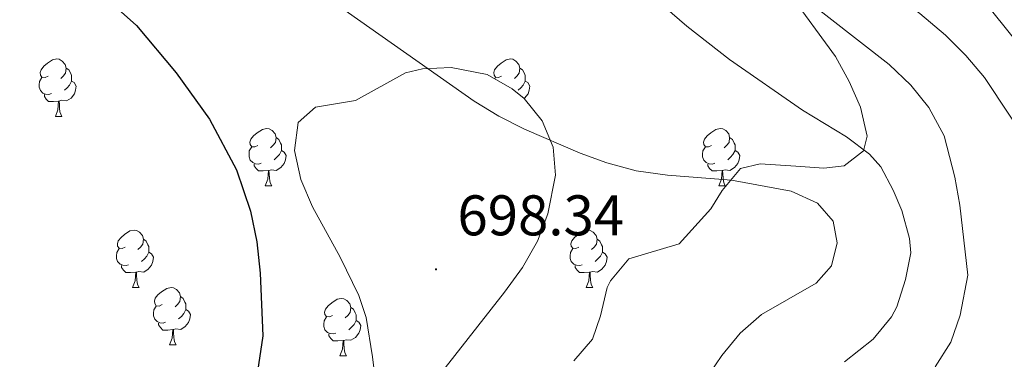
# Model space of a CAD drawing. Units: metres. Extents: x 624084 to 628592, y 4703697 to 4706748.
# Drawn here: x 627515 to 627687, y 4704864 to 4704924 of the extents above; entities that cross this region are included whole.
import ezdxf
from ezdxf.enums import TextEntityAlignment as Align

# ---------------------------------------------------------------- set-up
doc = ezdxf.new("R2010")
doc.units = ezdxf.units.M
doc.header["$MEASUREMENT"] = 0
for name, color, linetype, lineweight in [('Carátula', 7, 'Continuous', 5), ('Level 35', 92, 'Continuous', 0), ('Level 36', 19, 'Continuous', 40), ('Level 4', 36, 'Continuous', 30), ('Level 41', 39, 'Continuous', 0), ('Level 5', 36, 'Continuous', 0), ('Level 7', 1, 'Continuous', 0)]:
    doc.layers.add(name, color=color, linetype=linetype, lineweight=lineweight)
doc.styles.add('Arial', font='ARIAL.TTF', dxfattribs={"height": 0.2})

# ---------------------------------------------------------------- blocks, each defined once
blk = doc.blocks.new('5PATER')
at = {"layer": 'Carátula', "linetype": 'Continuous', "lineweight": 5}
h = blk.add_hatch(color=250, dxfattribs=at)
edge = h.paths.add_edge_path()
edge.add_ellipse((0, 0), major_axis=(-1.33, -1.34), ratio=0.999422, start_angle=0, end_angle=360)

msp = doc.modelspace()

# ---------------------------------------------------------------- linework, layer by layer
at = {"layer": 'Level 35', "color": 92, "linetype": 'Continuous', "lineweight": 0, "ltscale": 0.5}
for points in [[(627689.96, 4704919.1, 682.94), (627680.6, 4704930.78, 682.94)], [(627649.55, 4704928.44, 693.01), (627657.62, 4704917.29, 694.75), (627660.06, 4704912.94, 694.93), (627662, 4704908.44, 695.1), (627663.2, 4704903.36, 695.3), (627662.57, 4704900.81, 695.45), (627659.15, 4704898.17, 697.88), (627655.61, 4704897.78, 699.96), (627650.7, 4704898.12, 700.94), (627644.47, 4704898.56, 700.98), (627641.01, 4704897.72, 701), (627637.8, 4704893.89, 701.18), (627635.86, 4704890.69, 701.35), (627630.3, 4704884.52, 702.04), (627621.53, 4704881.92, 702.04), (627618.33, 4704878.08, 702.04), (627617.7, 4704876.91, 702.04)], [(627588.74, 4704862.04, 704.13), (627599.75, 4704876.08, 704.13), (627602.91, 4704880.42, 704.13), (627605.52, 4704885, 704.13), (627607.37, 4704889.81, 704.02), (627608.66, 4704896.56, 703.78), (627608.28, 4704901.43, 703.74), (627606.38, 4704906.06, 703.78), (627603.23, 4704909.95, 704), (627601.1, 4704911.66, 704.13), (627596.72, 4704914.13, 704.09), (627590.46, 4704915.4, 704.6), (627585.41, 4704915.12, 705.21), (627582.44, 4704914.43, 705.52), (627573.69, 4704909.6, 706.21), (627566.72, 4704908.44, 706.21), (627563.66, 4704905.78, 706.21), (627563.02, 4704900.88, 706.11), (627564.14, 4704895.79, 705.93), (627566.19, 4704891, 705.86), (627571.05, 4704882.21, 706.13), (627574.29, 4704875.53, 706.41), (627575.59, 4704871.68, 706.56), (627576.66, 4704864.79, 706.56), (627577.27, 4704860.02, 706.21)], [(627617.7, 4704876.91, 702.04), (627616.58, 4704871.96, 702.36), (627615.15, 4704867.88, 702.74), (627611.87, 4704864.12, 702.96)]]:
    msp.add_polyline3d(points, dxfattribs=at)
at = {"layer": 'Level 36', "color": 92, "linetype": 'Continuous', "lineweight": 0}
for points in [[(627519.94, 4704913.88), (627519.41, 4704913.62), (627518.88, 4704913.67), (627518.61, 4704914.04), (627518.56, 4704914.47), (627518.72, 4704914.99), (627519.2, 4704915.58), (627519.83, 4704916.11), (627520.73, 4704916.7), (627521.48, 4704916.86), (627521.9, 4704916.8), (627522.43, 4704916.49), (627522.96, 4704915.9), (627523.12, 4704915.26), (627523.01, 4704914.41), (627522.59, 4704913.88), (627522.17, 4704913.46)], [(627599.26, 4704913.88), (627598.73, 4704913.62), (627598.2, 4704913.67), (627597.94, 4704914.04), (627597.88, 4704914.47), (627598.04, 4704914.99), (627598.52, 4704915.58), (627599.16, 4704916.11), (627600.06, 4704916.7), (627600.8, 4704916.86), (627601.23, 4704916.8), (627601.76, 4704916.49), (627602.29, 4704915.9), (627602.45, 4704915.26), (627602.34, 4704914.41), (627601.91, 4704913.88), (627601.49, 4704913.46)], [(627520.52, 4704910.8), (627520.1, 4704910.64), (627519.51, 4704910.7), (627519.04, 4704910.91), (627518.61, 4704911.34), (627518.4, 4704911.92), (627518.4, 4704912.34), (627518.45, 4704912.93), (627518.88, 4704913.62)], [(627523.12, 4704915.26), (627523.6, 4704914.95), (627523.91, 4704914.31), (627524.07, 4704913.99), (627524.07, 4704913.41), (627524.07, 4704912.98), (627523.7, 4704912.29), (627523.28, 4704911.81), (627522.8, 4704911.39)], [(627598.06, 4704913.38), (627598.2, 4704913.62)], [(627602.45, 4704915.26), (627602.92, 4704914.95), (627603.24, 4704914.31), (627603.4, 4704913.99), (627603.4, 4704913.41), (627603.4, 4704912.98), (627603.03, 4704912.29), (627602.61, 4704911.81), (627602.13, 4704911.39)], [(627524.07, 4704912.98), (627524.53, 4704912.73), (627524.87, 4704912.12), (627524.76, 4704911.39), (627524.55, 4704910.75), (627523.97, 4704910.01), (627523.17, 4704909.53), (627522.32, 4704909.64), (627521.89, 4704909.51)], [(627603.4, 4704912.98), (627603.85, 4704912.73), (627604.2, 4704912.12), (627604.09, 4704911.39), (627603.88, 4704910.75), (627603.29, 4704910.01), (627603.21, 4704909.96)], [(627521.78, 4704909.51), (627520.89, 4704909.42), (627520.05, 4704909.42), (627519.62, 4704909.85), (627519.3, 4704910.33), (627519.3, 4704910.64)], [(627521.24, 4704906.82), (627521.67, 4704907.98), (627521.78, 4704909.51), (627521.89, 4704909.51), (627521.93, 4704908.92), (627521.96, 4704908.24), (627522.03, 4704907.62), (627522.15, 4704907.22), (627522.36, 4704906.82)], [(627521.24, 4704906.82), (627522.36, 4704906.82)], [(627556.63, 4704901.74), (627556.1, 4704901.48), (627555.57, 4704901.53), (627555.3, 4704901.9), (627555.25, 4704902.33), (627555.41, 4704902.85), (627555.89, 4704903.44), (627556.52, 4704903.97), (627557.42, 4704904.56), (627558.17, 4704904.72), (627558.59, 4704904.66), (627559.12, 4704904.35), (627559.65, 4704903.76), (627559.81, 4704903.12), (627559.7, 4704902.27), (627559.28, 4704901.74), (627558.86, 4704901.32)], [(627635.95, 4704901.74), (627635.43, 4704901.48), (627634.89, 4704901.53), (627634.63, 4704901.9), (627634.57, 4704902.33), (627634.73, 4704902.85), (627635.21, 4704903.44), (627635.85, 4704903.97), (627636.75, 4704904.56), (627637.49, 4704904.72), (627637.92, 4704904.66), (627638.45, 4704904.35), (627638.98, 4704903.76), (627639.14, 4704903.12), (627639.03, 4704902.27), (627638.61, 4704901.74), (627638.19, 4704901.32)], [(627559.81, 4704903.12), (627560.29, 4704902.81), (627560.6, 4704902.17), (627560.76, 4704901.85), (627560.76, 4704901.27), (627560.76, 4704900.84), (627560.39, 4704900.15), (627559.97, 4704899.67), (627559.49, 4704899.25)], [(627639.14, 4704903.12), (627639.61, 4704902.81), (627639.93, 4704902.17), (627640.09, 4704901.85), (627640.09, 4704901.27), (627640.09, 4704900.84), (627639.72, 4704900.15), (627639.3, 4704899.67), (627638.82, 4704899.25)], [(627557.21, 4704898.66), (627556.79, 4704898.5), (627556.2, 4704898.56), (627555.73, 4704898.77), (627555.3, 4704899.2), (627555.09, 4704899.78), (627555.09, 4704900.2), (627555.14, 4704900.79), (627555.57, 4704901.48)], [(627560.76, 4704900.84), (627561.22, 4704900.59), (627561.56, 4704899.98), (627561.45, 4704899.25), (627561.24, 4704898.61), (627560.66, 4704897.87), (627559.86, 4704897.39), (627559.01, 4704897.5), (627558.58, 4704897.37)], [(627636.54, 4704898.66), (627636.11, 4704898.5), (627635.53, 4704898.56), (627635.05, 4704898.77), (627634.63, 4704899.2), (627634.41, 4704899.78), (627634.41, 4704900.2), (627634.47, 4704900.79), (627634.89, 4704901.48)], [(627640.09, 4704900.84), (627640.54, 4704900.59), (627640.89, 4704899.98), (627640.78, 4704899.25), (627640.57, 4704898.61), (627639.98, 4704897.87), (627639.19, 4704897.39), (627638.34, 4704897.5), (627637.91, 4704897.37)], [(627558.47, 4704897.37), (627557.58, 4704897.28), (627556.74, 4704897.28), (627556.31, 4704897.71), (627555.99, 4704898.19), (627555.99, 4704898.5)], [(627637.8, 4704897.37), (627636.91, 4704897.28), (627636.06, 4704897.28), (627635.64, 4704897.71), (627635.32, 4704898.19), (627635.32, 4704898.5)], [(627557.93, 4704894.68), (627558.36, 4704895.84), (627558.47, 4704897.37), (627558.58, 4704897.37), (627558.62, 4704896.78), (627558.65, 4704896.1), (627558.72, 4704895.48), (627558.84, 4704895.08), (627559.05, 4704894.68)], [(627637.25, 4704894.68), (627637.69, 4704895.84), (627637.8, 4704897.37), (627637.91, 4704897.37), (627637.94, 4704896.78), (627637.98, 4704896.1), (627638.05, 4704895.48), (627638.16, 4704895.08), (627638.38, 4704894.68)], [(627557.93, 4704894.68), (627559.05, 4704894.68)], [(627637.25, 4704894.68), (627638.38, 4704894.68)], [(627533.44, 4704883.97), (627532.91, 4704883.71), (627532.38, 4704883.76), (627532.11, 4704884.13), (627532.06, 4704884.56), (627532.22, 4704885.08), (627532.7, 4704885.67), (627533.33, 4704886.2), (627534.23, 4704886.79), (627534.98, 4704886.95), (627535.41, 4704886.89), (627535.93, 4704886.58), (627536.47, 4704885.99), (627536.63, 4704885.35), (627536.51, 4704884.5), (627536.09, 4704883.97), (627535.67, 4704883.55)], [(627612.77, 4704883.97), (627612.24, 4704883.71), (627611.71, 4704883.76), (627611.44, 4704884.13), (627611.39, 4704884.56), (627611.55, 4704885.08), (627612.03, 4704885.67), (627612.66, 4704886.2), (627613.56, 4704886.79), (627614.31, 4704886.95), (627614.73, 4704886.89), (627615.26, 4704886.58), (627615.79, 4704885.99), (627615.95, 4704885.35), (627615.84, 4704884.5), (627615.42, 4704883.97), (627615, 4704883.55)], [(627536.63, 4704885.35), (627537.1, 4704885.04), (627537.41, 4704884.4), (627537.57, 4704884.08), (627537.57, 4704883.5), (627537.57, 4704883.07), (627537.21, 4704882.38), (627536.79, 4704881.9), (627536.31, 4704881.48)], [(627615.95, 4704885.35), (627616.43, 4704885.04), (627616.74, 4704884.4), (627616.9, 4704884.08), (627616.9, 4704883.5), (627616.9, 4704883.07), (627616.53, 4704882.38), (627616.11, 4704881.9), (627615.63, 4704881.48)], [(627534.03, 4704880.89), (627533.6, 4704880.73), (627533.01, 4704880.79), (627532.54, 4704881), (627532.11, 4704881.43), (627531.9, 4704882.01), (627531.9, 4704882.43), (627531.95, 4704883.02), (627532.38, 4704883.71)], [(627537.57, 4704883.07), (627538.03, 4704882.82), (627538.37, 4704882.21), (627538.27, 4704881.48), (627538.05, 4704880.84), (627537.47, 4704880.1), (627536.67, 4704879.62), (627535.83, 4704879.73), (627535.39, 4704879.6)], [(627613.35, 4704880.89), (627612.93, 4704880.73), (627612.34, 4704880.79), (627611.87, 4704881), (627611.44, 4704881.43), (627611.23, 4704882.01), (627611.23, 4704882.43), (627611.28, 4704883.02), (627611.71, 4704883.71)], [(627616.9, 4704883.07), (627617.36, 4704882.82), (627617.7, 4704882.21), (627617.59, 4704881.48), (627617.38, 4704880.84), (627616.8, 4704880.1), (627616, 4704879.62), (627615.15, 4704879.73), (627614.72, 4704879.6)], [(627535.29, 4704879.6), (627534.39, 4704879.51), (627533.55, 4704879.51), (627533.13, 4704879.94), (627532.81, 4704880.42), (627532.81, 4704880.73)], [(627534.74, 4704876.91), (627535.17, 4704878.07), (627535.29, 4704879.6), (627535.39, 4704879.6), (627535.43, 4704879.01), (627535.47, 4704878.33), (627535.53, 4704877.71), (627535.65, 4704877.31), (627535.87, 4704876.91)], [(627614.61, 4704879.6), (627613.72, 4704879.51), (627612.88, 4704879.51), (627612.45, 4704879.94), (627612.13, 4704880.42), (627612.13, 4704880.73)], [(627614.07, 4704876.91), (627614.5, 4704878.07), (627614.61, 4704879.6), (627614.72, 4704879.6), (627614.76, 4704879.01), (627614.79, 4704878.33), (627614.86, 4704877.71), (627614.98, 4704877.31), (627615.19, 4704876.91)], [(627534.74, 4704876.91), (627535.87, 4704876.91)], [(627539.91, 4704873.94), (627539.39, 4704873.67), (627538.85, 4704873.73), (627538.59, 4704874.1), (627538.53, 4704874.52), (627538.69, 4704875.04), (627539.17, 4704875.64), (627539.81, 4704876.17), (627540.71, 4704876.75), (627541.45, 4704876.91), (627541.88, 4704876.86), (627542.41, 4704876.54), (627542.94, 4704875.96), (627543.1, 4704875.32), (627542.99, 4704874.47), (627542.57, 4704873.94), (627542.15, 4704873.51)], [(627614.07, 4704876.91), (627615.19, 4704876.91)], [(627543.1, 4704875.32), (627543.57, 4704875), (627543.89, 4704874.36), (627544.05, 4704874.04), (627544.05, 4704873.46), (627544.05, 4704873.04), (627543.68, 4704872.35), (627543.26, 4704871.87), (627542.78, 4704871.45)], [(627569.69, 4704872.03), (627569.16, 4704871.77), (627568.63, 4704871.82), (627568.36, 4704872.19), (627568.31, 4704872.62), (627568.47, 4704873.14), (627568.95, 4704873.73), (627569.58, 4704874.26), (627570.48, 4704874.85), (627571.23, 4704875.01), (627571.65, 4704874.95), (627572.18, 4704874.64), (627572.71, 4704874.05), (627572.87, 4704873.41), (627572.76, 4704872.56), (627572.34, 4704872.03), (627571.92, 4704871.61)], [(627540.5, 4704870.86), (627540.07, 4704870.7), (627539.49, 4704870.76), (627539.01, 4704870.97), (627538.59, 4704871.39), (627538.37, 4704871.98), (627538.37, 4704872.4), (627538.43, 4704872.98), (627538.85, 4704873.67)], [(627544.05, 4704873.04), (627544.51, 4704872.79), (627544.85, 4704872.17), (627544.74, 4704871.45), (627544.53, 4704870.81), (627543.94, 4704870.07), (627543.15, 4704869.59), (627542.3, 4704869.69), (627541.87, 4704869.56)], [(627572.87, 4704873.41), (627573.35, 4704873.1), (627573.66, 4704872.46), (627573.82, 4704872.14), (627573.82, 4704871.56), (627573.82, 4704871.13), (627573.45, 4704870.44), (627573.03, 4704869.96), (627572.55, 4704869.54)], [(627541.76, 4704869.56), (627540.87, 4704869.48), (627540.02, 4704869.48), (627539.6, 4704869.91), (627539.28, 4704870.38), (627539.28, 4704870.7)], [(627570.27, 4704868.95), (627569.85, 4704868.79), (627569.26, 4704868.85), (627568.79, 4704869.06), (627568.36, 4704869.49), (627568.15, 4704870.07), (627568.15, 4704870.49), (627568.2, 4704871.08), (627568.63, 4704871.77)], [(627573.82, 4704871.13), (627574.28, 4704870.88), (627574.62, 4704870.27), (627574.51, 4704869.54), (627574.3, 4704868.9), (627573.72, 4704868.16), (627572.92, 4704867.68), (627572.07, 4704867.79), (627571.64, 4704867.66)], [(627541.21, 4704866.88), (627541.65, 4704868.04), (627541.76, 4704869.56), (627541.87, 4704869.56), (627541.9, 4704868.98), (627541.94, 4704868.29), (627542.01, 4704867.68), (627542.12, 4704867.28), (627542.34, 4704866.88)], [(627571.53, 4704867.66), (627570.64, 4704867.57), (627569.8, 4704867.57), (627569.37, 4704868), (627569.05, 4704868.48), (627569.05, 4704868.79)], [(627570.99, 4704864.97), (627571.42, 4704866.13), (627571.53, 4704867.66), (627571.64, 4704867.66), (627571.68, 4704867.07), (627571.71, 4704866.39), (627571.78, 4704865.77), (627571.9, 4704865.37), (627572.11, 4704864.97)], [(627541.21, 4704866.88), (627542.34, 4704866.88)], [(627570.99, 4704864.97), (627572.11, 4704864.97)]]:
    msp.add_lwpolyline(points, dxfattribs=at)
at = {"layer": 'Level 4', "color": 36, "linetype": 'Continuous', "lineweight": 30}
msp.add_polyline3d([(627421.81, 4704951.12, 700), (627435.47, 4704951.96, 700), (627445.54, 4704952.13, 700), (627467.46, 4704953.28, 700), (627472.46, 4704953.25, 700), (627483.38, 4704951.71, 700), (627488.57, 4704950.31, 700), (627493.35, 4704948.65, 700), (627498.47, 4704946.4, 700), (627518.25, 4704935.66, 700), (627531.66, 4704926.01, 700), (627535.41, 4704922.7, 700), (627542.32, 4704914.46, 700), (627548.17, 4704906.33, 700), (627552.91, 4704897.48, 700), (627555.35, 4704890.23, 700), (627556.47, 4704884.87, 700), (627557.05, 4704879.42, 700), (627557.51, 4704868.49, 700), (627554.31, 4704847.05, 700)], dxfattribs=at)
at = {"layer": 'Level 5', "color": 36, "linetype": 'Continuous', "lineweight": 0}
for points in [[(627692.57, 4704900.29, 680), (627683.68, 4704913.62, 680), (627680.43, 4704917.49, 680), (627676.89, 4704921.02, 680), (627672.37, 4704924.82, 680), (627659.91, 4704933.94, 680), (627656.22, 4704937.33, 680), (627652.95, 4704941.13, 680), (627647.63, 4704949.14, 680), (627635.22, 4704970.21, 680), (627633.79, 4704972.11, 680), (627627.21, 4704978.53, 680), (627622.66, 4704980.6, 680), (627617.67, 4704982.38, 680), (627606.65, 4704984.34, 680), (627585.88, 4704992.43, 680), (627570.71, 4704997.56, 680), (627565.87, 4704998.82, 680), (627559.72, 4704999.75, 680), (627537.81, 4705004.29, 680), (627512.2, 4705008.24, 680)], [(627501.79, 4704988.73, 690), (627531.62, 4704979.53, 690), (627541.6, 4704975.29, 690), (627551.73, 4704970.33, 690), (627581, 4704953.08, 690), (627600.93, 4704943.88, 690), (627614.89, 4704936.6, 690), (627619.28, 4704933.33, 690), (627631.66, 4704922.62, 690), (627639.12, 4704916.76, 690), (627651.87, 4704907.9, 690), (627659.59, 4704903.23, 690)], [(627507.03, 4704970.61, 695), (627518.99, 4704965.88, 695), (627525.76, 4704962.5, 695), (627534.7, 4704956.83, 695), (627542.74, 4704950.59, 695), (627568.17, 4704928.04, 695), (627594.47, 4704909.5, 695), (627598.79, 4704906.86, 695), (627603.24, 4704904.57, 695), (627612.98, 4704900.38, 695), (627617.68, 4704898.68, 695), (627622.79, 4704897.28, 695), (627628.26, 4704896.53, 695), (627639.44, 4704895.68, 695), (627649.92, 4704893.76, 695), (627654.48, 4704891.68, 695), (627657.23, 4704888.53, 695), (627657.96, 4704884.74, 695), (627656.93, 4704880.68, 695), (627654.24, 4704877.69, 695)], [(627640.3, 4704937.77, 685), (627650.95, 4704928.5, 685), (627667.03, 4704915.91, 685), (627670.85, 4704912.26, 685), (627673.98, 4704908.37, 685), (627676.64, 4704903.43, 685), (627678.51, 4704896.2, 685), (627679.4, 4704891.28, 685), (627680.77, 4704879.07, 685), (627679.44, 4704872.06, 685), (627677.83, 4704867.33, 685), (627675.08, 4704863.05, 685)], [(627659.59, 4704903.23, 690), (627663.61, 4704900.22, 690), (627665.57, 4704898.02, 690), (627667.74, 4704893.95, 690), (627669.26, 4704890.38, 690), (627670.61, 4704885.49, 690), (627670.8, 4704882.98, 690), (627669.89, 4704878.3, 690), (627668.4, 4704873.54, 690), (627667.47, 4704871.76, 690), (627664.23, 4704867.89, 690), (627659.25, 4704863.94, 690)], [(627654.24, 4704877.69, 695), (627644.73, 4704872.21, 695), (627640.95, 4704868.92, 695), (627637.78, 4704865.02, 695), (627633.33, 4704858.52, 695)]]:
    msp.add_polyline3d(points, dxfattribs=at)

# ---------------------------------------------------------------- block references
at = {"layer": 'Level 7', "color": 19, "linetype": 'Continuous', "lineweight": 0, "xscale": 0.09999983015004542, "yscale": 0.09999983015004542}
msp.add_blockref('5PATER', (627587.78, 4704880.09, 698.34), dxfattribs=at)

# ---------------------------------------------------------------- texts
at = {"layer": 'Level 41', "color": 19, "linetype": 'Continuous', "lineweight": 0, "style": 'Arial'}
msp.add_text('698.34', height=7, dxfattribs=at).set_placement((627591.53, 4704883.84, 698.34), align=Align.BOTTOM_LEFT)

doc.saveas('drawing.dxf')
